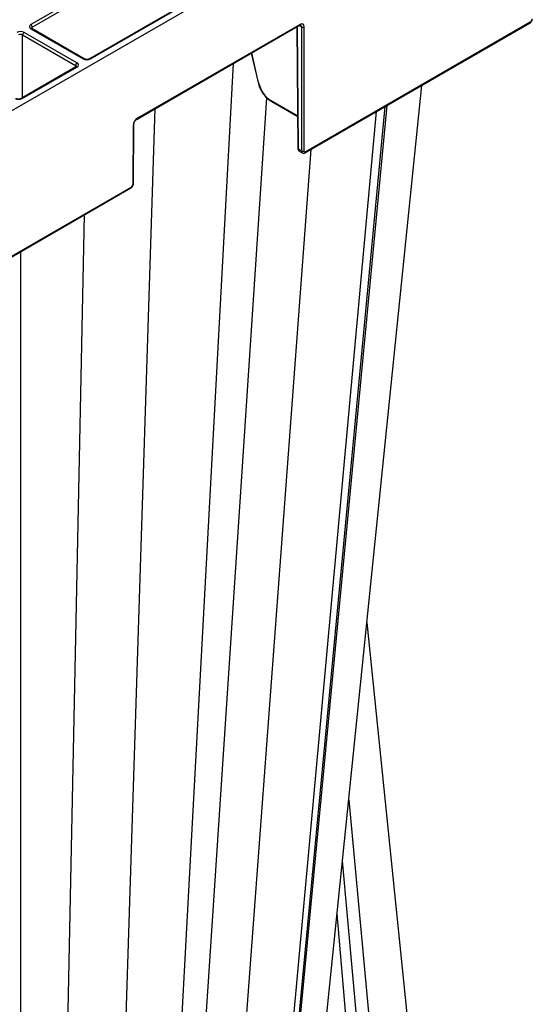
# Model space of a CAD drawing. Extents: x 3793 to 8825, y 30 to 3550.
# Drawn here: x 7682 to 7810, y 1421 to 1666 of the extents above; entities that cross this region are included whole.
import ezdxf

# ---------------------------------------------------------------- set-up
doc = ezdxf.new("R2010")
doc.units = 0
doc.header["$LTSCALE"] = 12
doc.header["$MEASUREMENT"] = 0
doc.layers.add('DUENN-18', color=94, linetype='CONTINUOUS')
doc.layers.add('SICHTBAR', color=7, linetype='CONTINUOUS')

msp = doc.modelspace()

# ---------------------------------------------------------------- linework, layer by layer
at = {"layer": 'DUENN-18'}
for p, q in [((7716.25, 1682.33), (7685.01, 1664.29)), ((7685.36, 1663.68), (7716.6, 1681.72)), ((7730.8, 1673.81), (7699.56, 1655.77)), ((7699.81, 1655.75), (7731.05, 1673.78)), ((7685.01, 1663.27), (7698.04, 1655.75)), ((7698.29, 1655.77), (7685.26, 1663.3)), ((7685.37, 1663.23), (7685.36, 1663.68)), ((7751.94, 1664.36), (7711.52, 1641.03)), ((7751.17, 1663.75), (7751.4, 1633.49)), ((7751.55, 1633.29), (7751.32, 1663.84)), ((7751.74, 1664.08), (7752.29, 1663.76)), ((7753, 1632.86), (7753, 1663.76)), ((7809.22, 1664.91), (7753.35, 1632.66)), ((7682.95, 1661.75), (7696.11, 1654.16)), ((7682.95, 1646.11), (7682.95, 1661.75)), ((7696.47, 1654.77), (7683.31, 1662.36)), ((7739.83, 1657.21), (7741.51, 1649.89)), ((7741.65, 1649.8), (7739.93, 1657.26)), ((7696.22, 1653.77), (7682.59, 1645.9)), ((7682.84, 1645.88), (7696.47, 1653.75)), ((7696.11, 1654.16), (7696.11, 1653.71)), ((7718.92, 1350.02), (7735.37, 1654.63)), ((7724.49, 1355.03), (7743.66, 1646.09)), ((7738.53, 1568.25), (7743.71, 1646.05)), ((7751.34, 1641.59), (7744.7, 1645.42)), ((7744.81, 1645.2), (7751.34, 1641.43)), ((7747.11, 1368.31), (7773.09, 1643.89)), ((7748.55, 1380.55), (7773.58, 1644.17)), ((7706.6, 1350.5), (7715.9, 1643.39)), ((7745.59, 1365.42), (7770.95, 1642.65)), ((7710.46, 1639.2), (7710.35, 1624.5)), ((7734.55, 1362.28), (7754.69, 1633.26)), ((7752.29, 1632.86), (7751.55, 1633.29)), ((7751.75, 1632.83), (7752.5, 1632.41)), ((7709.99, 1623.89), (7654.71, 1591.97)), ((7692.79, 1348.36), (7698.31, 1616.98)), ((7682.49, 1344.39), (7682.49, 1607.84)), ((7764.07, 1471.5), (7782.21, 1276.08)), ((7778.53, 1278.52), (7762.51, 1456.26)), ((7775.02, 1282.25), (7761.15, 1443.07))]:
    msp.add_line(p, q, dxfattribs=at)
at = {"layer": 'DUENN-18', "flags": 128}
msp.add_lwpolyline([(7685.26, 1663.3), (7685.26, 1663.3), (7685.25, 1663.3)], dxfattribs=at)
at = {"layer": 'DUENN-18'}
for centre, radius, start, end in [((7684.59, 1663.64), 0.769, 2.7622, 57.3821), ((7685.16, 1663.06), 0.254, 67.402, 125.4468), ((7751.69, 1664.34), 0.251, 305.6118, 5.3685), ((7752.64, 1664.44), 0.763, 242.3918, 297.6087), ((7808.97, 1664.89), 0.251, 305.6119, 5.3665), ((7683.72, 1661.71), 0.769, 122.6171, 177.2386), ((7698.19, 1655.55), 0.247, 65.1424, 126.1882), ((7699.67, 1655.56), 0.24, 52.7484, 116.0224), ((7696.88, 1654.12), 0.769, 122.6171, 177.2386), ((7696.32, 1653.56), 0.236, 52.2416, 116.4562), ((7741.65, 1649.95), 0.152, 202.4209, 267.388), ((7682.69, 1645.69), 0.24, 52.7573, 116.0136), ((7744.95, 1645.4), 0.251, 174.6329, 234.3831), ((7711.27, 1641.01), 0.251, 305.7923, 5.3588), ((7710.37, 1639.42), 0.238, 292.5387, 355.9551), ((7751.65, 1633.52), 0.25, 186.0224, 245.8401), ((7752.64, 1633.53), 0.762, 242.371, 297.629), ((7753.1, 1632.63), 0.251, 305.5835, 5.369), ((7709.74, 1623.86), 0.251, 305.6166, 5.3618), ((7710.24, 1624.73), 0.25, 294.1734, 353.9738)]:
    msp.add_arc(centre, radius, start, end, dxfattribs=at)
for centre, major_axis, ratio, start_param, end_param in [((7809.22, 1665.32), (0.252, 0.432), 0.574857, 3.929073, 5.495506), ((7685.89, 1663.78), (1.25, 0), 0.577277, 2.356204, 3.926981), ((7685.89, 1663.37), (0.75, -0.004), 0.577252, 2.359112, 3.151652), ((7751.94, 1663.14), (0.75, 1.3), 0.574857, 5.504232, 7.070665), ((7682.42, 1661.85), (1.25, 0), 0.577299, 0.785408, 2.356185), ((7682.42, 1661.44), (0.75, 0), 0.580672, 0.785408, 2.356185), ((7698.93, 1656.26), (1.25, 0), 0.577299, 3.927, 5.497778), ((7695.58, 1653.85), (0.75, 0.004), 0.577252, 6.278091, 7.065666), ((7695.58, 1654.26), (1.25, 0), 0.577277, 5.497797, 7.068574), ((7744.69, 1649.09), (-2.26, 3.89), 0.574857, 1.074773, 2.354113), ((7681.96, 1646.39), (1.25, 0), 0.577299, 3.927, 5.497778), ((7711.52, 1639.81), (0.75, 1.3), 0.574857, 0.78748, 2.353913), ((7752.25, 1633.7), (0.498, 0.867), 0.57864, 2.359381, 3.140497), ((7753.35, 1633.06), (0.252, 0.432), 0.574857, 2.36264, 3.929073), ((7709.99, 1624.29), (0.252, 0.432), 0.574857, 3.929073, 5.495506)]:
    msp.add_ellipse(centre, major_axis=major_axis, ratio=ratio, start_param=start_param, end_param=end_param, dxfattribs=at)
for points, knots in [([(7685.26, 1663.3), (7685.22, 1663.32), (7685.15, 1663.37), (7685.14, 1663.41), (7685.14, 1663.4), (7685.14, 1663.4)], [0, 0, 0, 0, 0.475569, 0.988055, 1, 1, 1, 1]), ([(7699.56, 1655.77), (7699.51, 1655.75), (7699.4, 1655.69), (7699.16, 1655.64), (7698.87, 1655.62), (7698.58, 1655.66), (7698.39, 1655.72), (7698.31, 1655.76), (7698.29, 1655.77)], [0, 0, 0, 0, 0.160393, 0.340348, 0.534189, 0.734326, 0.930337, 1, 1, 1, 1]), ([(7696.33, 1653.86), (7696.33, 1653.86), (7696.34, 1653.87), (7696.29, 1653.82), (7696.23, 1653.78), (7696.22, 1653.77)], [0, 0, 0, 0, 0.302164, 0.791658, 1, 1, 1, 1]), ([(7741.51, 1649.89), (7741.57, 1649.69), (7741.72, 1649.1), (7742.13, 1648.13), (7742.79, 1647.05), (7743.59, 1646.1), (7744.29, 1645.51), (7744.7, 1645.26), (7744.81, 1645.2)], [0, 0, 0, 0, 0.108157, 0.312777, 0.517404, 0.722447, 0.928572, 1, 1, 1, 1]), ([(7682.59, 1645.9), (7682.54, 1645.88), (7682.43, 1645.83), (7682.19, 1645.77), (7681.9, 1645.75), (7681.61, 1645.79), (7681.42, 1645.85), (7681.34, 1645.89), (7681.32, 1645.9)], [0, 0, 0, 0, 0.160392, 0.340352, 0.534192, 0.734328, 0.930338, 1, 1, 1, 1]), ([(7751.4, 1633.49), (7751.41, 1633.38), (7751.44, 1633.17), (7751.58, 1632.94), (7751.71, 1632.87), (7751.76, 1632.84)], [0, 0, 0, 0, 0.4436741, 0.7870137, 1, 1, 1, 1])]:
    msp.add_open_spline(points, degree=3, knots=knots, dxfattribs=at)
at = {"layer": 'SICHTBAR'}
for p, q in [((7593.31, 1592.71), (7771.66, 1695.67)), ((7711.42, 1640.8), (7751.84, 1664.14)), ((7752.29, 1663.76), (7752.29, 1632.86)), ((7753.24, 1632.43), (7809.11, 1664.68)), ((7755.21, 1385.36), (7782.25, 1649.17)), ((7755.35, 1386.45), (7782.28, 1649.19)), ((7710.49, 1624.7), (7710.6, 1639.4)), ((7654.6, 1591.75), (7709.89, 1623.66)), ((7768.58, 1515.54), (7789.33, 1313.09))]:
    msp.add_line(p, q, dxfattribs=at)
for centre, major_axis, ratio, start_param, end_param in [((7751.58, 1663.35), (0.505, 0.863), 0.573591, 5.5053, 6.291567), ((7753, 1633.27), (0.502, 0.865), 0.576121, 2.361563, 3.138447)]:
    msp.add_ellipse(centre, major_axis=major_axis, ratio=ratio, start_param=start_param, end_param=end_param, dxfattribs=at)
for points, knots in [([(7809.11, 1664.68), (7809.2, 1664.74), (7809.38, 1664.87), (7809.59, 1665.17), (7809.7, 1665.48), (7809.71, 1665.66), (7809.72, 1665.72)], [0, 0, 0, 0, 0.250146, 0.544358, 0.851497, 1, 1, 1, 1]), ([(7751.84, 1664.14), (7751.89, 1664.16), (7752, 1664.22), (7752.08, 1664.21), (7752.08, 1664.21), (7752.08, 1664.21)], [0, 0, 0, 0, 0.314609, 0.700298, 1, 1, 1, 1]), ([(7710.6, 1639.4), (7710.61, 1639.47), (7710.62, 1639.63), (7710.71, 1639.93), (7710.88, 1640.27), (7711.11, 1640.57), (7711.3, 1640.73), (7711.39, 1640.79), (7711.42, 1640.8)], [0, 0, 0, 0, 0.14788, 0.337961, 0.540828, 0.749126, 0.935751, 1, 1, 1, 1]), ([(7752.5, 1632.42), (7752.52, 1632.4), (7752.61, 1632.33), (7752.82, 1632.3), (7753.05, 1632.33), (7753.18, 1632.4), (7753.24, 1632.43)], [0, 0, 0, 0, 0.110633, 0.435683, 0.744848, 1, 1, 1, 1]), ([(7709.89, 1623.66), (7709.97, 1623.72), (7710.15, 1623.85), (7710.36, 1624.15), (7710.48, 1624.45), (7710.49, 1624.64), (7710.49, 1624.7)], [0, 0, 0, 0, 0.250131, 0.544333, 0.851463, 1, 1, 1, 1])]:
    msp.add_open_spline(points, degree=3, knots=knots, dxfattribs=at)

doc.saveas('drawing.dxf')
